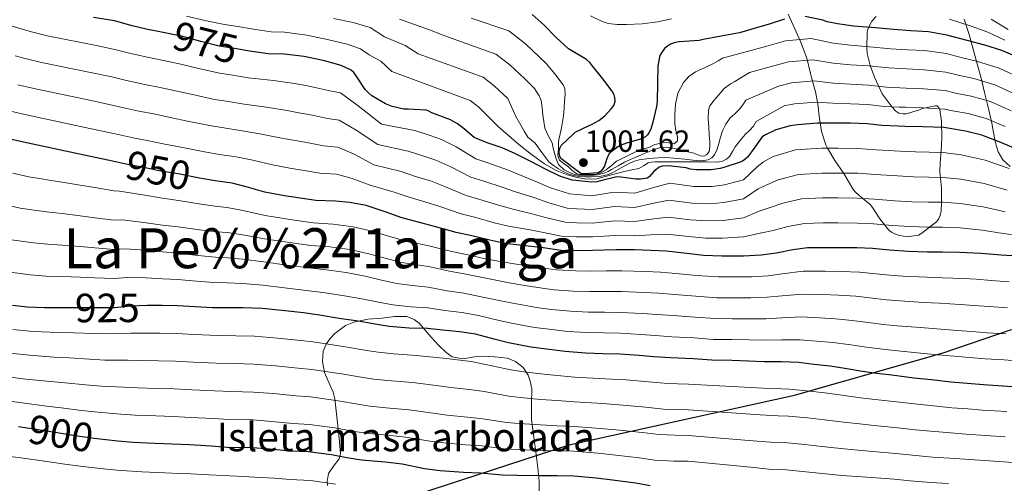
# Model space of a CAD drawing. Extents: x 559779 to 566644, y 728899 to 733587.
# Drawn here: x 561669 to 562014, y 731292 to 731454 of the extents above; entities that cross this region are included whole.
import ezdxf
from ezdxf.enums import TextEntityAlignment as Align

# ---------------------------------------------------------------- set-up
doc = ezdxf.new("R2010")
doc.units = 0
doc.header["$MEASUREMENT"] = 0
doc.linetypes.add('DGN Style 3', pattern=[109.305882, 78.07563, -31.230252])
for name, color, linetype in [('Nivel 1', 7, 'Continuous'), ('Nivel 35', 7, 'Continuous'), ('Nivel 4', 7, 'Continuous'), ('Nivel 41', 7, 'Continuous'), ('Nivel 45', 7, 'Continuous'), ('Nivel 48', 7, 'Continuous'), ('Nivel 5', 7, 'Continuous'), ('Nivel 57', 7, 'Continuous'), ('Nivel 59', 7, 'Continuous'), ('Nivel 7', 7, 'Continuous')]:
    doc.layers.add(name, color=color, linetype=linetype)
doc.styles.add('Style-arial', font='arial.shx', dxfattribs={"bigfont": 'arialbig.shx'})
doc.styles.add('Style-arialbd', font='arialbd.shx', dxfattribs={"bigfont": 'arialbdbig.shx'})
doc.styles.add('Style-arialn', font='arialn.shx', dxfattribs={"bigfont": 'arialnbig.shx'})
doc.styles.add('Style-times', font='times.shx', dxfattribs={"bigfont": 'timesbig.shx'})

# ---------------------------------------------------------------- blocks, each defined once
blk = doc.blocks.new('5PATER')
at = {"layer": 'Nivel 7', "linetype": 'Continuous', "lineweight": 0}
h = blk.add_hatch(color=53, dxfattribs=at)
edge = h.paths.add_edge_path()
edge.add_ellipse((0, 0), major_axis=(-1.1, -1.11), ratio=0.999422, start_angle=0, end_angle=360)

msp = doc.modelspace()

# ---------------------------------------------------------------- linework, layer by layer
at = {"layer": 'Nivel 1', "color": 7, "linetype": 'Continuous', "lineweight": 30}
msp.add_polyline3d([(561596.99, 731227.865, 863.861), (561597.256, 731229.941, 864.733), (561636.947, 731243.281, 867.403), (561707.567, 731260.164, 877.348), (561780.841, 731278.971, 888.911), (561861.05, 731305.071, 906.248), (561940.048, 731322.52, 918.981), (561992.141, 731337.368, 930.48), (562015.707, 731345.411, 935.857), (562043.743, 731349.798, 940.155), (562094.063, 731363.872, 955.598), (562209.022, 731396.821, 1030.46), (562312.051, 731428.543, 1085.069), (562378.599, 731446.669, 1089.697)], dxfattribs=at)
at = {"layer": 'Nivel 35', "color": 92, "linetype": 'DGN Style 3', "lineweight": 0}
for points in [[(561937.869, 731456.052, 1000.907), (561940.141, 731450.884, 997.517), (561942.189, 731446.468, 994.502), (561944.381, 731440.548, 989.842), (561945.693, 731435.252, 991.805), (561946.029, 731433.86, 991.101), (561947.405, 731428.756, 987.965), (561948.253, 731424.612, 985.117), (561948.637, 731420.324, 982.461), (561949.517, 731414.852, 978.477), (561950.973, 731410.26, 976.221), (561951.549, 731409.028, 975.517), (561954.173, 731404.692, 973.293), (561957.261, 731400.212, 971.197), (561960.413, 731394.772, 969.773), (561961.245, 731393.764, 969.565), (561962.733, 731392.42, 969.293), (561966.493, 731389.364, 967.341), (561967.309, 731388.292, 966.541), (561969.965, 731384.276, 963.901), (561973.101, 731380.34, 961.741), (561974.061, 731379.636, 961.837), (561975.677, 731378.804, 962.205), (561976.877, 731378.404, 962.413), (561978.173, 731378.18, 962.701), (561980.189, 731378.164, 963.085), (561983.437, 731378.628, 963.565), (561984.653, 731379.284, 963.613), (561989.869, 731383.396, 963.677), (561990.589, 731384.404, 963.757), (561991.085, 731385.492, 963.901), (561991.421, 731387.14, 964.237), (561991.533, 731389.876, 965.693), (561991.469, 731395.012, 968.365), (561990.957, 731400.916, 970.781), (561991.069, 731403.748, 972.717), (561991.405, 731408.196, 975.453), (561991.597, 731412.66, 977.773), (561991.549, 731418.484, 981.645), (561990.893, 731422.532, 984.317), (561990.557, 731423.3, 984.733), (561989.885, 731423.844, 985.181), (561989.293, 731423.86, 985.469), (561984.765, 731422.996, 985.981), (561983.789, 731422.532, 985.981), (561979.117, 731421.076, 985.725), (561978.125, 731421.076, 985.725), (561976.557, 731421.348, 985.757), (561975.533, 731422.036, 985.869), (561974.205, 731423.46, 986.477), (561971.085, 731427.588, 989.485), (561970.765, 731428.148, 989.821), (561968.077, 731433.892, 992.573), (561966.573, 731438.068, 995.549), (561965.517, 731442.212, 998.493), (561965.405, 731444.18, 999.181), (561965.437, 731449.524, 999.805), (561965.645, 731450.356, 1000.349), (561966.637, 731452.772, 1002.029), (561967.101, 731453.524, 1002.509), (561968.589, 731455.156, 1003.677)], [(561999.437, 731454.317, 1006.664), (562001.165, 731448.884, 1001.991), (562002.646, 731443.748, 998.05), (562004.061, 731438.596, 994.312), (562005.377, 731433.579, 990.697), (562006.637, 731428.58, 987.057), (562007.668, 731424.37, 984.004), (562008.589, 731420.42, 981.187), (562009.121, 731417.764, 979.302), (562009.581, 731415.092, 977.379), (562010.294, 731411.498, 974.797), (562010.765, 731409.608, 973.699), (562011.325, 731407.764, 972.907), (562013.006, 731404.997, 972.064), (562015.581, 731402.628, 971.723)], [(561850.643, 731287.161, 900.183), (561850.637, 731292.42, 903.709), (561850.104, 731297.014, 906.32), (561849.501, 731301.7, 908.749), (561848.737, 731307.773, 911.428), (561847.965, 731313.988, 913.517), (561847.962, 731319.307, 914.854), (561848.013, 731324.692, 916.173), (561847.492, 731327.468, 916.914), (561846.744, 731329.477, 917.486), (561844.974, 731332.186, 918.339), (561842.333, 731334.292, 919.149), (561839.448, 731335.43, 919.76), (561835.066, 731335.985, 920.388), (561830.637, 731336.132, 920.861), (561827.954, 731335.946, 921.057), (561823.87, 731335.258, 921.211), (561820.109, 731335.94, 921.485), (561818.048, 731337.434, 921.886), (561815.379, 731340.077, 922.716), (561812.797, 731342.836, 923.421), (561810.01, 731346.086, 923.863), (561808.556, 731347.682, 923.972), (561806.845, 731349.076, 923.981), (561804.218, 731350.098, 923.884), (561799.918, 731350.071, 923.607), (561795.597, 731349.54, 923.181), (561790.639, 731349.171, 922.483), (561785.709, 731348.148, 921.757), (561782.795, 731346.883, 921.604), (561778.984, 731344.089, 921.665), (561777.382, 731342.335, 921.451), (561776.013, 731340.372, 920.845), (561774.991, 731337.93, 919.823), (561774.717, 731334.152, 918.211), (561775.405, 731330.5, 916.573), (561777.412, 731325.878, 914.372), (561778.449, 731323.57, 913.272), (561779.069, 731321.204, 912.173), (561779.538, 731317.019, 910.463), (561779.965, 731312.836, 908.733), (561780.526, 731307.29, 905.349), (561780.973, 731301.956, 901.837), (561780.514, 731300.17, 900.83), (561778.554, 731297.599, 899.341), (561776.861, 731295.012, 897.869), (561776.294, 731292.259, 896.601), (561776.454, 731290.851, 895.98)]]:
    msp.add_polyline3d(points, dxfattribs=at)
at = {"layer": 'Nivel 4', "color": 30, "linetype": 'Continuous', "lineweight": 30, "flags": 128}
for points, elevation in [([(561948.064, 731417.8), (561941.072, 731417.288), (561938.512, 731416.92), (561933.52, 731415.448), (561929.856, 731413.768), (561928.672, 731413.016), (561924.928, 731407.832), (561923.536, 731405.96), (561922.624, 731405.032), (561921.872, 731404.52), (561920.96, 731404.104), (561915.248, 731402.344), (561914.048, 731401.992), (561910.848, 731401.496), (561905.696, 731401.448), (561903.456, 731401.688), (561902.048, 731402.168), (561895.872, 731402.904), (561893.728, 731402.792), (561892.624, 731402.424), (561890.816, 731400.92), (561889.232, 731399.176), (561888.512, 731398.568), (561886.144, 731398.184), (561884.416, 731398.2), (561879.216, 731398.952), (561877.84, 731398.968), (561872.512, 731397.768), (561870.752, 731397.224), (561868.816, 731397.096), (561863.392, 731397.752), (561862.176, 731397.88), (561857.824, 731399.192), (561852.784, 731401.656), (561847.648, 731404.36), (561842.256, 731407.096), (561837.6, 731409.128), (561832.336, 731410.872), (561827.776, 731412.76), (561823.808, 731416.2), (561821.952, 731417.592), (561819.52, 731418.936), (561813.888, 731421.112), (561813.04, 731421.448), (561811.728, 731422.184), (561810.96, 731422.36), (561804.704, 731422.696), (561803.184, 731422.776), (561799.088, 731423.64), (561796.768, 731424.552), (561792.032, 731427.416), (561790.944, 731428.28), (561789.664, 731429.672), (561786.688, 731434.104), (561785.728, 731435.592), (561784.736, 731436.44), (561781.2, 731438.008), (561775.36, 731439.656), (561768.256, 731441.176), (561761.232, 731442.056), (561755.68, 731442.168), (561749.152, 731443.096), (561743.84, 731444.024), (561738.496, 731444.856), (561732.128, 731446.472), (561725.76, 731448.232), (561718.272, 731449.672), (561712.944, 731450.776), (561708.016, 731451.976), (561701.904, 731453.624), (561694.496, 731454.904)], 975), ([(561936.48, 731454.28), (561931.104, 731452.504), (561925.92, 731451.048), (561920.816, 731449.496), (561914.304, 731448.36), (561908.016, 731447.08), (561906.672, 731446.792), (561899.664, 731446.28), (561898.288, 731446.088), (561896.544, 731445.48), (561895.52, 731444.808), (561894.544, 731443.96), (561893.392, 731442.472), (561892.88, 731441.48), (561892.128, 731437.864), (561892, 731431.816), (561891.888, 731425.464), (561891.728, 731423.688), (561890.464, 731418.168), (561889.696, 731415.768), (561889.056, 731414.456), (561888.496, 731413.72), (561887.808, 731413.08), (561886.448, 731412.328), (561881.152, 731410.84), (561879.328, 731410.152), (561878.16, 731409.512), (561875.712, 731407.704), (561875.04, 731407.016), (561874.128, 731405.032), (561873.52, 731402.696), (561872.816, 731401.656), (561872.176, 731401.016), (561871.344, 731400.424), (561866.624, 731400.04), (561865.312, 731400.12), (561858.144, 731405.384), (561857.824, 731406.216), (561857.584, 731407.368), (561857.584, 731408.12), (561857.92, 731409.272), (561858.336, 731410.008), (561862.448, 731413.992), (561863.264, 731414.664), (561867.856, 731416.904), (561868.976, 731417.336), (561871.488, 731418.76), (561873.552, 731420.44), (561875.968, 731422.968), (561876.736, 731424.024), (561877.04, 731424.728), (561877.184, 731425.512), (561877.136, 731426.824), (561876.88, 731427.736), (561876.144, 731429.032), (561872.88, 731433.384), (561869.008, 731438.184), (561868.288, 731439.064), (561867.152, 731440.136), (561862.576, 731442.808), (561860.928, 731443.864), (561856.512, 731447.848), (561852.368, 731452.104), (561848.096, 731455.848)], 1000), ([(561949.968, 731453.928), (561943.808, 731455.144)], 1000), ([(562018.752, 731440.744), (562012.608, 731443.32), (562006.656, 731445.192), (562000.528, 731446.744), (561993.344, 731448.696), (561986.912, 731449.848), (561980.8, 731450.2), (561974.816, 731450.6), (561968.352, 731451.224), (561960.72, 731451.832), (561955.088, 731452.584), (561951.504, 731453.368), (561949.968, 731453.928)], 1000), ([(562018.176, 731408.616), (562011.696, 731411.224), (562005.616, 731413.592), (561999.968, 731415.064), (561994.384, 731415.928), (561992.304, 731416.264), (561984.96, 731416.52), (561978.624, 731416.664), (561976.4, 731416.744), (561970.624, 731416.984), (561965.456, 731417.592), (561959.6, 731417.784), (561953.488, 731417.784), (561948.064, 731417.8)], 975), ([(561833.328, 731376.776), (561827.024, 731378.344), (561821.52, 731379.56), (561813.936, 731381.592), (561808.656, 731383.032), (561802.096, 731384.776), (561797.376, 731386.472), (561790.032, 731388.952), (561784.336, 731390.024), (561779.216, 731390.456), (561772.4, 731390.776), (561766.864, 731391.56), (561761.392, 731392.376), (561754.56, 731393.688), (561747.968, 731395.48), (561743.04, 731396.744), (561737.104, 731397.656), (561731.568, 731398.584), (561724.768, 731399.896), (561717.552, 731401.176), (561712.096, 731402.28), (561706.4, 731403.336), (561700.064, 731404.696), (561695.04, 731405.768), (561687.92, 731407.256), (561669.984, 731411.16), (561662.752, 731412.776)], 950), ([(562018.352, 731371.192), (562012.432, 731371.56), (562005.392, 731372.2), (561997.824, 731372.536), (561991.856, 731372.632), (561986.464, 731372.664), (561979.92, 731372.808), (561973.296, 731373.272), (561967.408, 731373.912), (561961.888, 731374.104), (561955.232, 731374.184), (561950.176, 731374.184), (561944.528, 731374.088), (561939.392, 731373.464), (561933.712, 731372.28), (561928.368, 731371.528), (561922.176, 731371.256), (561914.592, 731371.24), (561908.192, 731371.48), (561902.304, 731372.2), (561895.12, 731372.952), (561889.552, 731373.24), (561884, 731373.432), (561877.408, 731373.448), (561869.296, 731373.192), (561863.616, 731373.128), (561858.304, 731373.208), (561852.016, 731374.12), (561846.768, 731374.76), (561838.624, 731375.704), (561833.328, 731376.776)], 950), ([(561760.512, 731352.152), (561753.568, 731352.92), (561746.848, 731353.144), (561741.36, 731353.144), (561736.208, 731353.144), (561730.08, 731353.448), (561723.872, 731353.816), (561718.576, 731353.88), (561713.408, 731353.896), (561707.504, 731353.64), (561701.808, 731353.096), (561694.976, 731353.064), (561689.792, 731353.064), (561683.568, 731353.064), (561677.312, 731353.064), (561671.28, 731353.384), (561666.128, 731353.88)], 925), ([(562019.728, 731325.176), (562012.944, 731325.704), (562006.176, 731326.12), (562000.496, 731326.552), (561994.832, 731327.048), (561988.048, 731327.864), (561981.84, 731328.504), (561974.128, 731329.496), (561968.768, 731330.088), (561963.808, 731330.76), (561957.664, 731331.832), (561952.496, 731332.616), (561946.784, 731333.288), (561941.6, 731333.912), (561935.536, 731334.184), (561929.44, 731334.216), (561923.888, 731334.472), (561918.112, 731334.68), (561911.04, 731334.776), (561904.592, 731335.288), (561896.64, 731335.592), (561890.8, 731335.96), (561885.632, 731336.36), (561878.816, 731336.872), (561872.896, 731337.032), (561866.832, 731337.272), (561859.712, 731337.784), (561853.216, 731338.648), (561847.664, 731339.336), (561839.888, 731340.856), (561834.816, 731342.104), (561828.288, 731343.832), (561822.72, 731344.68), (561816.8, 731345.32), (561811.52, 731345.928), (561805.024, 731346.024), (561798.112, 731346.6), (561792.464, 731347.544), (561787.216, 731348.392), (561780.496, 731349.432), (561773.6, 731350.504), (561768.096, 731351.336), (561760.512, 731352.152)], 925), ([(561889.52, 731290.776), (561884.464, 731291.656), (561876.304, 731292.68), (561870.512, 731293.464), (561862.688, 731294.184), (561856.928, 731294.248), (561850.864, 731294.248), (561842.864, 731294.312), (561837.584, 731294.536), (561830.016, 731295.176), (561824.112, 731295.448), (561815.872, 731296.024), (561810.384, 731296.744), (561802.624, 731298.312), (561796.656, 731299.08), (561788.384, 731299.736), (561783.248, 731300.52), (561777.84, 731301.624), (561769.68, 731302.648), (561763.552, 731302.92), (561756.16, 731303.592), (561750.16, 731304.024), (561741.312, 731304.184), (561735.744, 731304.616), (561728.176, 731305.064), (561722.032, 731305.32), (561715.92, 731305.56), (561708.368, 731305.912), (561702.848, 731306.344), (561694.736, 731307.352), (561688.928, 731308.152), (561681.776, 731309.272), (561676.624, 731310.104), (561668.176, 731311.464)], 900)]:
    msp.add_lwpolyline(points, dxfattribs=dict(at, elevation=elevation))
at = {"layer": 'Nivel 5', "color": 30, "linetype": 'Continuous', "lineweight": 0, "flags": 128}
for points, elevation in [([(561926.105, 731417.616), (561925.641, 731416.8), (561924.251, 731415.292), (561922.713, 731413.888), (561920.983, 731411.741), (561919.289, 731409.568), (561918.292, 731407.881), (561917.284, 731406.179), (561916.265, 731405.2), (561914.537, 731404.388), (561912.747, 731404.149), (561909.113, 731404.288), (561905.737, 731404.288), (561902.361, 731404.288), (561899.481, 731404.288), (561896.601, 731404.288), (561893.873, 731404.288), (561891.145, 731404.288), (561889.977, 731404.179), (561888.825, 731403.904), (561887.19, 731402.877), (561885.561, 731401.888), (561883.032, 731401.417), (561880.505, 731400.928), (561878.193, 731400.313), (561875.881, 731399.696), (561873.354, 731399.006), (561870.825, 731398.32), (561868.687, 731398.144), (561866.521, 731398.368), (561863.424, 731398.846), (561860.377, 731399.68), (561856.313, 731401.398), (561852.521, 731403.6), (561847.872, 731406.826), (561843.465, 731410.32), (561839.889, 731413.456), (561836.313, 731416.592), (561829.323, 731423.553), (561826.456, 731425.743), (561798.951, 731435.908), (561795.183, 731439.585), (561791.051, 731441.819), (561788.039, 731443.89), (561783.328, 731445.547), (561776.946, 731447.067), (561769.187, 731448.609), (561761.387, 731449.746), (561756.774, 731449.863), (561750.493, 731450.774), (561745.026, 731451.644), (561740.396, 731452.343), (561734.125, 731453.697), (561727.125, 731455.331)], 980), ([(561921.889, 731424.264), (561920.793, 731422.672), (561919.191, 731421.127), (561917.497, 731419.632), (561915.924, 731417.496), (561914.761, 731415.136), (561914.118, 731412.902), (561913.529, 731410.656), (561912.974, 731408.653), (561912.041, 731406.704), (561911.043, 731405.67), (561909.837, 731404.974), (561907.177, 731404.576), (561904.378, 731404.879), (561901.577, 731405.184), (561898.986, 731405.44), (561896.393, 731405.68), (561894.347, 731405.741), (561892.297, 731405.68), (561888.962, 731405.444), (561885.641, 731404.944), (561883.976, 731404.516), (561882.393, 731403.856), (561880.329, 731402.719), (561878.281, 731401.568), (561876.621, 731400.671), (561874.889, 731399.84), (561871.903, 731399.136), (561868.857, 731399.008), (561866.705, 731399.013), (561864.553, 731399.184), (561862.611, 731399.532), (561860.713, 731400.112), (561858.992, 731400.891), (561857.353, 731401.824), (561855.628, 731402.962), (561854.041, 731404.272), (561851.562, 731407.495), (561849.209, 731410.784), (561847.869, 731411.812), (561846.649, 731412.944), (561845.388, 731415.036), (561844.169, 731417.152), (561842.473, 731420.144), (561839.648, 731426.454), (561834.838, 731430.907), (561830.961, 731433.894), (561808.237, 731442.144), (561803.678, 731445.066), (561796.374, 731448.046), (561791.343, 731451.339), (561785.455, 731453.087), (561778.532, 731454.478)], 985), ([(561924.282, 731435.595), (561919.129, 731432.368), (561917.577, 731431.616), (561915.427, 731429.939), (561913.577, 731427.792), (561911.841, 731425.889), (561910.41, 731423.858), (561909.929, 731422.32), (561909.828, 731419.36), (561909.993, 731416.4), (561910.169, 731413.784), (561910.345, 731411.168), (561910.424, 731409.481), (561910.097, 731407.84), (561909.353, 731406.848), (561908.235, 731406.311), (561907.064, 731406.427), (561904.729, 731407.264), (561902.221, 731407.922), (561899.705, 731408.56), (561898.531, 731408.819), (561897.353, 731409.056), (561895.211, 731409.386), (561893.081, 731409.248), (561889.947, 731408.217), (561886.889, 731406.944), (561883.678, 731405.587), (561880.521, 731404.128), (561878.215, 731402.85), (561875.929, 731401.536), (561874.783, 731400.927), (561873.593, 731400.368), (561871.151, 731399.69), (561868.649, 731399.44), (561866.458, 731399.42), (561864.265, 731399.616), (561863.02, 731399.873), (561861.801, 731400.288), (561859.335, 731401.474), (561857.401, 731403.36), (561856.525, 731405.293), (561855.961, 731407.296), (561855.557, 731409.111), (561855.129, 731410.912), (561853.785, 731413.484), (561852.569, 731416.096), (561852.215, 731418.381), (561851.897, 731420.672), (561851.635, 731423.266), (561851.249, 731425.82), (561850.585, 731427.36), (561848.921, 731429.992), (561845.584, 731433.302), (561840.353, 731438.26), (561835.465, 731442.045), (561817.524, 731448.379), (561812.174, 731450.546), (561801.696, 731454.272)], 990), ([(561899.001, 731411.584), (561897.914, 731410.633), (561895.225, 731410.988), (561894.011, 731410.967), (561891.111, 731410.292), (561889.051, 731409.291), (561885.771, 731408.508), (561879.017, 731405.12), (561877.654, 731404.473), (561876.471, 731403.463), (561874.057, 731401.424), (561872.196, 731400.377), (561870.217, 731399.824), (561869.065, 731399.818), (561867.913, 731399.824), (561866.297, 731399.833), (561864.681, 731399.856), (561863.827, 731400.06), (561863.049, 731400.528), (561861.935, 731401.522), (561860.873, 731402.528), (561859.296, 731403.61), (561857.737, 731404.816), (561857.241, 731405.984), (561857.181, 731406.865), (561857.209, 731407.744), (561857.315, 731408.6), (561857.417, 731409.456), (561857.423, 731410.785), (561857.465, 731412.112), (561857.936, 731414.139), (561858.441, 731416.16), (561858.785, 731418.29), (561859.081, 731420.432), (561859.33, 731423.048), (561859.497, 731425.664), (561859.718, 731427.83), (561859.634, 731429.975), (561859.049, 731431.296), (561856.065, 731435.122), (561853.081, 731438.688), (561845.868, 731445.614), (561839.97, 731450.196), (561826.81, 731454.615)], 995), ([(561896.981, 731454.386), (561892.201, 731453.28), (561886.71, 731452.623), (561881.209, 731452.4), (561877.953, 731452.352), (561874.719, 731452.701), (561872.633, 731453.408), (561868.579, 731455.462)], 1005), ([(562013.752, 731446.958), (562007.8, 731449.71), (562001.894, 731451.771), (561994.348, 731454.302)], 1005), ([(562014.896, 731450.596), (562008.944, 731454.228)], 1010), ([(561849.395, 731397.427), (561843.505, 731399.815), (561839.47, 731401.469), (561832.671, 731403.903), (561828.426, 731405.333), (561821.546, 731409.494), (561816.39, 731412.125), (561812.418, 731413.502), (561807.092, 731415.244), (561795.395, 731417.448), (561787.19, 731423.841), (561780.998, 731428.411), (561777.816, 731429.02), (561772.634, 731430.256), (561768.81, 731431.004), (561764.908, 731431.754), (561757.53, 731432.762), (561748.72, 731433.714), (561743.298, 731434.61), (561738.663, 731435.36), (561731.346, 731436.982), (561725.114, 731438.546), (561719.053, 731439.806), (561714.422, 731440.71), (561708.05, 731442.124), (561702.907, 731443.412), (561696.107, 731444.869), (561678.317, 731448.45), (561673.237, 731449.69), (561670.358, 731450.513), (561665.615, 731451.983)], 970), ([(562020.234, 731433.145), (562011.754, 731437.146), (562003.758, 731439.562), (561998.406, 731440.824), (561993.208, 731442.19), (561985.567, 731443.238), (561979.591, 731443.545), (561977.518, 731443.67), (561973.79, 731443.895), (561966.342, 731444.611), (561959.6, 731445.142), (561953.571, 731445.886), (561945.894, 731447.431), (561936.844, 731446.698), (561930.306, 731444.747), (561914.825, 731440.624), (561913.257, 731439.704), (561911.689, 731438.784), (561908.529, 731437.256), (561905.321, 731435.776), (561903.027, 731434.209), (561901.113, 731432.08), (561899.205, 731428.383), (561898.297, 731424.448), (561898.067, 731421), (561898.089, 731417.552), (561898.5, 731415.303), (561899.034, 731413.069), (561899.001, 731411.584)], 995), ([(561831.259, 731397.513), (561826.699, 731398.89), (561819.643, 731402.519), (561814.457, 731404.852), (561809.837, 731406.32), (561804.663, 731408.051), (561794.054, 731410.324), (561786.476, 731415.387), (561780.552, 731418.922), (561776.462, 731419.459), (561771.192, 731420.582), (561766.955, 731421.347), (561762.321, 731422.238), (561755.14, 731423.441), (561747.3, 731424.471), (561741.75, 731425.371), (561736.889, 731426.166), (561729.702, 731427.71), (561723.223, 731429.203), (561717.314, 731430.424), (561712.417, 731431.367), (561706.054, 731432.767), (561700.94, 731434.001), (561694.06, 731435.466), (561676.234, 731439.127), (561670.616, 731440.462), (561667.104, 731441.463)], 965), ([(562018.099, 731427.665), (562010.22, 731431.257), (562002.811, 731433.437), (561997.4, 731434.6), (561992.982, 731435.709), (561985.415, 731436.558), (561979.349, 731436.825), (561977.239, 731436.938), (561972.998, 731437.167), (561966.12, 731437.856), (561959.6, 731438.303), (561953.55, 731438.86), (561946.437, 731440.023), (561937.901, 731439.346), (561932.358, 731437.79), (561924.282, 731435.595)], 990), ([(561824.973, 731392.446), (561817.741, 731395.543), (561812.523, 731397.578), (561807.257, 731399.139), (561802.234, 731400.858), (561792.714, 731403.2), (561785.763, 731406.932), (561780.107, 731409.434), (561775.108, 731409.898), (561769.749, 731410.908), (561765.101, 731411.69), (561759.734, 731412.721), (561752.749, 731414.121), (561745.88, 731415.229), (561740.201, 731416.133), (561735.116, 731416.972), (561728.057, 731418.439), (561721.333, 731419.861), (561715.574, 731421.043), (561710.411, 731422.023), (561704.057, 731423.41), (561698.974, 731424.59), (561692.014, 731426.062), (561674.15, 731429.805), (561667.994, 731431.233)], 960), ([(562015.965, 731422.184), (562008.685, 731425.369), (562001.863, 731427.313), (561996.395, 731428.376), (561992.756, 731429.227), (561985.264, 731429.879), (561979.108, 731430.104), (561976.959, 731430.207), (561972.207, 731430.44), (561965.899, 731431.102), (561959.6, 731431.463), (561953.53, 731431.835), (561946.979, 731432.616), (561938.958, 731431.993), (561934.409, 731430.834), (561922.985, 731425.856), (561921.889, 731424.264)], 985), ([(562013.83, 731416.704), (562007.151, 731419.48), (562000.916, 731421.188), (561995.389, 731422.152), (561992.53, 731422.746), (561985.112, 731423.199), (561978.866, 731423.384), (561976.68, 731423.475), (561971.415, 731423.712), (561965.677, 731424.347), (561959.6, 731424.624), (561953.509, 731424.809), (561947.522, 731425.208), (561940.015, 731424.641), (561936.461, 731423.877), (561926.569, 731418.432), (561926.105, 731417.616)], 980), ([(561810.59, 731390.305), (561804.676, 731391.957), (561799.805, 731393.665), (561791.373, 731396.076), (561785.049, 731398.478), (561779.661, 731399.945), (561773.754, 731400.337), (561768.307, 731401.234), (561763.246, 731402.033), (561757.147, 731403.205), (561750.359, 731404.8), (561744.46, 731405.986), (561738.653, 731406.894), (561733.342, 731407.778), (561726.413, 731409.167), (561719.442, 731410.518), (561713.835, 731411.661), (561708.406, 731412.68), (561702.061, 731414.053), (561697.007, 731415.179), (561689.967, 731416.659), (561672.067, 731420.482), (561665.373, 731422.005)], 955), ([(562015.194, 731401.942), (562006.84, 731404.819), (561998.374, 731406.738), (561992.063, 731407.543), (561987.234, 731407.68), (561982.372, 731407.814), (561977.071, 731408.003), (561968.612, 731408.53), (561962.307, 731408.974), (561955.232, 731409.064), (561949.583, 731409.074), (561940.354, 731408.446), (561932.592, 731406.087), (561929.217, 731404.227), (561927.007, 731402.498), (561922.119, 731397.994), (561915.53, 731396.25), (561911.144, 731395.621), (561904.756, 731395.626), (561896.355, 731396.838), (561890.308, 731395.103), (561884.048, 731393.287), (561876.77, 731393.642), (561869.081, 731392.326), (561863.912, 731392.77), (561861.177, 731393.014), (561854.586, 731395.193), (561849.395, 731397.427)], 970), ([(561819.973, 731372.874), (561811.948, 731374.87), (561807.501, 731375.745), (561803.135, 731376.653), (561797.436, 731378.312), (561792.1, 731379.951), (561785.488, 731381.544), (561778.427, 731382.438), (561771.491, 731382.894), (561764.025, 731383.912), (561754.654, 731385.478), (561746.848, 731387.242), (561741.36, 731388.23), (561737.966, 731388.594), (561732.211, 731389.399), (561724.318, 731390.728), (561718.693, 731391.55), (561711.725, 731392.721), (561703.646, 731394.035), (561701.616, 731394.118), (561694.976, 731395.238), (561689.792, 731396.105), (561683.568, 731397.175), (561679.682, 731397.749), (561675.618, 731398.435), (561671.858, 731399.045), (561666.269, 731400.33)], 945), ([(562014.504, 731394.347), (562006.478, 731396.664), (561998.237, 731398.188), (561992.011, 731398.815), (561987.042, 731398.926), (561981.759, 731399.062), (561976.127, 731399.32), (561968.311, 731399.876), (561962.202, 731400.257), (561955.232, 731400.344), (561949.731, 731400.351), (561941.397, 731399.856), (561934.292, 731397.931), (561930.341, 731396.24), (561927.347, 731394.755), (561922.133, 731391.31), (561915.295, 731389.998), (561910.406, 731389.586), (561904.143, 731389.77), (561896.046, 731390.867), (561890.119, 731389.637), (561884.036, 731388.323), (561876.93, 731388.594), (561869.135, 731387.543), (561863.838, 731387.859), (561860.459, 731388.062), (561853.943, 731389.925), (561848.738, 731391.76), (561842.285, 731393.787), (561837.934, 731395.296), (561831.259, 731397.513)], 965), ([(562013.813, 731386.751), (562006.116, 731388.51), (561998.099, 731389.637), (561991.96, 731390.088), (561986.849, 731390.172), (561981.146, 731390.311), (561975.184, 731390.638), (561968.01, 731391.221), (561962.098, 731391.539), (561955.232, 731391.624), (561949.88, 731391.629), (561942.441, 731391.267), (561935.992, 731389.776), (561931.464, 731388.254), (561927.688, 731387.013), (561922.148, 731384.625), (561915.061, 731383.745), (561909.668, 731383.55), (561903.53, 731383.913), (561895.738, 731384.895), (561889.93, 731384.172), (561884.024, 731383.36), (561877.089, 731383.545), (561869.188, 731382.759), (561863.764, 731382.949), (561859.74, 731383.111), (561853.301, 731384.656), (561848.082, 731386.094), (561841.064, 731387.76), (561836.399, 731389.122), (561829.848, 731391.124), (561824.973, 731392.446)], 960), ([(561806.882, 731368.315), (561801.879, 731369.14), (561796.193, 731370.62), (561790.879, 731372.061), (561784.24, 731373.516), (561777.22, 731374.454), (561770.642, 731375.005), (561763.147, 731375.972), (561754.382, 731377.339), (561746.848, 731378.718), (561741.36, 731379.459), (561737.527, 731379.731), (561731.678, 731380.411), (561724.207, 731381.5), (561718.664, 731382.133), (561712.146, 731383.015), (561704.611, 731383.936), (561701.664, 731383.862), (561694.976, 731384.694), (561689.792, 731385.345), (561683.568, 731386.147), (561679.09, 731386.578), (561674.533, 731387.172), (561668.826, 731387.998), (561663.206, 731389.353)], 940), ([(562018.806, 731378.496), (562013.123, 731379.156), (562005.754, 731380.355), (561997.962, 731381.087), (561991.908, 731381.36), (561986.657, 731381.418), (561980.533, 731381.559), (561974.24, 731381.955), (561967.709, 731382.567), (561961.993, 731382.822), (561955.232, 731382.904), (561950.028, 731382.906), (561943.484, 731382.677), (561937.692, 731381.62), (561932.588, 731380.267), (561928.028, 731379.27), (561922.162, 731377.941), (561914.826, 731377.493), (561908.93, 731377.515), (561902.917, 731378.057), (561895.429, 731378.924), (561889.741, 731378.706), (561884.012, 731378.396), (561877.249, 731378.497), (561869.242, 731377.976), (561863.69, 731378.038), (561859.022, 731378.159), (561852.658, 731379.388), (561847.425, 731380.427), (561839.844, 731381.732), (561834.863, 731382.949), (561828.436, 731384.734), (561823.246, 731386.003), (561815.838, 731388.568), (561810.59, 731390.305)], 955), ([(561794.95, 731362.928), (561789.658, 731364.172), (561782.992, 731365.488), (561776.014, 731366.471), (561769.794, 731367.115), (561762.268, 731368.032), (561754.111, 731369.199), (561746.848, 731370.193), (561741.36, 731370.687), (561737.087, 731370.869), (561731.146, 731371.424), (561724.095, 731372.272), (561718.634, 731372.715), (561712.566, 731373.308), (561705.575, 731373.838), (561701.712, 731373.607), (561694.976, 731374.151), (561689.792, 731374.584), (561683.568, 731375.12), (561678.497, 731375.406), (561673.449, 731375.91), (561665.793, 731376.95)], 935), ([(562015.189, 731362.224), (562008.956, 731362.674), (562003.697, 731363.102), (561999.198, 731363.351), (561991.739, 731363.668), (561986.384, 731363.827), (561977.961, 731364.202), (561973.438, 731364.562), (561969.773, 731364.946), (561962.785, 731365.589), (561956.406, 731365.85), (561950.722, 731366.005), (561943.037, 731365.942), (561935.698, 731364.998), (561930.831, 731364.382), (561924.951, 731364.006), (561918.509, 731363.934), (561913.358, 731363.967), (561905.707, 731364.458), (561898.503, 731365.158), (561893.095, 731365.614), (561887.85, 731365.896), (561879.606, 731366.128), (561874.046, 731366.087), (561868.898, 731366.011), (561863.474, 731366.066), (561856.654, 731366.388), (561853.05, 731366.887), (561846.528, 731367.841), (561841.81, 731368.526), (561832.302, 731370.191), (561825.644, 731371.726), (561819.973, 731372.874)], 945), ([(562014.628, 731353.094), (562008.261, 731353.536), (562002.897, 731353.965), (561998.107, 731354.275), (561990.816, 731354.717), (561985.248, 731354.996), (561977.003, 731355.525), (561972.271, 731355.943), (561968.282, 731356.4), (561961.505, 731357.15), (561955.428, 731357.541), (561949.738, 731357.826), (561942.678, 731357.935), (561935.657, 731357.295), (561930.483, 731356.841), (561924.685, 731356.623), (561918.41, 731356.621), (561912.778, 731356.669), (561905.428, 731357.165), (561898.037, 731357.766), (561892.521, 731358.2), (561887.296, 731358.512), (561879.409, 731358.814), (561873.758, 731358.823), (561868.382, 731358.826), (561862.533, 731358.996), (561855.794, 731359.453), (561851.703, 731359.999), (561844.868, 731361.095), (561840.062, 731361.921), (561831.299, 731363.601), (561824.913, 731364.964), (561819.18, 731365.985), (561811.841, 731367.634), (561806.882, 731368.315)], 940), ([(561774.807, 731358.487), (561768.945, 731359.226), (561761.39, 731360.092), (561753.839, 731361.06), (561746.848, 731361.669), (561741.36, 731361.916), (561736.648, 731362.006), (561730.613, 731362.436), (561723.984, 731363.044), (561718.605, 731363.298), (561712.987, 731363.602), (561706.54, 731363.739), (561701.76, 731363.351), (561694.976, 731363.607), (561689.792, 731363.824), (561683.568, 731364.092), (561677.905, 731364.235), (561672.364, 731364.647), (561662.761, 731365.903)], 930), ([(562014.066, 731343.964), (562007.566, 731344.397), (562002.096, 731344.827), (561997.015, 731345.2), (561989.894, 731345.766), (561984.112, 731346.166), (561976.044, 731346.849), (561971.103, 731347.325), (561966.79, 731347.853), (561960.224, 731348.71), (561954.451, 731349.233), (561948.753, 731349.646), (561942.318, 731349.927), (561935.617, 731349.591), (561930.136, 731349.299), (561924.42, 731349.239), (561918.31, 731349.307), (561912.199, 731349.372), (561905.15, 731349.873), (561897.572, 731350.375), (561891.948, 731350.787), (561886.741, 731351.128), (561879.211, 731351.5), (561873.471, 731351.56), (561867.865, 731351.642), (561861.593, 731351.925), (561854.935, 731352.518), (561850.357, 731353.112), (561843.208, 731354.348), (561838.313, 731355.315), (561830.295, 731357.012), (561824.182, 731358.203), (561818.386, 731359.097), (561811.734, 731360.399), (561806.262, 731360.884), (561800.624, 731361.626), (561794.95, 731362.928)], 935), ([(562020.438, 731334.299), (562013.505, 731334.834), (562006.871, 731335.259), (562001.296, 731335.69), (561995.924, 731336.124), (561988.971, 731336.815), (561982.976, 731337.335), (561975.086, 731338.172), (561969.936, 731338.706), (561965.299, 731339.307), (561958.944, 731340.271), (561953.473, 731340.924), (561947.769, 731341.467), (561941.959, 731341.92), (561935.576, 731341.888), (561929.788, 731341.758), (561924.154, 731341.856), (561918.211, 731341.994), (561911.619, 731342.074), (561904.871, 731342.58), (561897.106, 731342.983), (561891.374, 731343.373), (561886.187, 731343.744), (561879.014, 731344.186), (561873.183, 731344.296), (561867.349, 731344.457), (561860.652, 731344.855), (561854.075, 731345.583), (561849.01, 731346.224), (561841.548, 731347.602), (561836.565, 731348.71), (561829.292, 731350.422), (561823.451, 731351.441), (561817.593, 731352.208), (561811.627, 731353.163), (561805.643, 731353.454), (561799.368, 731354.113), (561793.707, 731355.236), (561788.437, 731356.282), (561781.744, 731357.46), (561774.807, 731358.487)], 930), ([(561682.157, 731344.472), (561673.343, 731344.858), (561666.217, 731345.493)], 920), ([(562014.423, 731316.742), (562005.813, 731317.311), (562000.727, 731317.674), (561995.116, 731318.13), (561989.87, 731318.643), (561983.107, 731319.343), (561976.805, 731320.075), (561968.345, 731320.994), (561963.186, 731321.608), (561959.052, 731322.183), (561951.544, 731323.254), (561945.461, 731323.955), (561938.232, 731324.615), (561935.438, 731324.732), (561929.083, 731324.939), (561902.922, 731326.358), (561899.017, 731326.474), (561895.757, 731326.608), (561888.918, 731327.147), (561881.062, 731327.827), (561873.716, 731328.283), (561863.074, 731328.865), (561856.928, 731329.373), (561851.15, 731329.966), (561844.411, 731330.779), (561840.697, 731331.344), (561831.771, 731333.27), (561826.825, 731334.251), (561820.984, 731334.989), (561818.178, 731335.317), (561807.53, 731336.438), (561799.658, 731336.943), (561794.158, 731337.563), (561790.918, 731338.09), (561782.589, 731339.464), (561771.389, 731341.149), (561767.074, 731341.665), (561758.962, 731342.515), (561750.869, 731343.208), (561744.351, 731343.352), (561738.042, 731343.438), (561729.789, 731343.766), (561723.555, 731344.114), (561717.722, 731344.217), (561711.369, 731344.254), (561707.555, 731344.223), (561699.776, 731343.944), (561694.555, 731344.086), (561687.434, 731344.306), (561682.157, 731344.472)], 920), ([(562013.813, 731307.942), (562005.336, 731308.509), (562000.193, 731308.853), (561994.729, 731309.272), (561989.146, 731309.728), (561982.25, 731310.401), (561976.188, 731311.078), (561967.919, 731311.899), (561962.769, 731312.42), (561958.257, 731312.915), (561950.574, 731313.894), (561944.584, 731314.568), (561937.878, 731315.183), (561934.291, 731315.327), (561928.016, 731315.666), (561902.867, 731317.367), (561898.615, 731317.461), (561894.198, 731317.65), (561887.804, 731318.274), (561879.872, 731319.04), (561872.915, 731319.578), (561862.977, 731320.195), (561856.928, 731320.592), (561851.078, 731321.036), (561844.024, 731321.662), (561839.919, 731322.142), (561831.332, 731323.747), (561826.147, 731324.55), (561819.706, 731325.248), (561816.23, 731325.674), (561806.304, 731326.906), (561798.908, 731327.477), (561792.715, 731328.106), (561789, 731328.697), (561781.402, 731330.004), (561770.962, 731331.524), (561766.194, 731331.979), (561758.262, 731332.784), (561750.692, 731333.412), (561743.591, 731333.56), (561737.468, 731333.733), (561729.386, 731334.091), (561723.174, 731334.415), (561717.271, 731334.553), (561710.619, 731334.669), (561706.378, 731334.753), (561698.516, 731334.796), (561693.148, 731335.102), (561686.019, 731335.547), (561680.774, 731335.88), (561672.051, 731336.509), (561665.311, 731337.202)], 915), ([(562018.588, 731298.75), (562013.204, 731299.143), (562004.858, 731299.708), (561999.66, 731300.033), (561994.342, 731300.413), (561988.423, 731300.814), (561981.394, 731301.46), (561975.57, 731302.082), (561967.492, 731302.805), (561962.353, 731303.232), (561957.462, 731303.648), (561949.604, 731304.535), (561943.706, 731305.182), (561937.524, 731305.752), (561933.143, 731305.922), (561926.95, 731306.394), (561902.813, 731308.375), (561898.212, 731308.449), (561892.638, 731308.692), (561886.691, 731309.402), (561878.683, 731310.254), (561872.114, 731310.874), (561862.881, 731311.524), (561856.928, 731311.81), (561851.007, 731312.107), (561843.638, 731312.546), (561839.14, 731312.94), (561830.894, 731314.223), (561825.468, 731314.85), (561818.428, 731315.506), (561814.281, 731316.03), (561805.077, 731317.375), (561798.157, 731318.012), (561791.271, 731318.65), (561787.083, 731319.305), (561780.214, 731320.544), (561770.534, 731321.898), (561765.313, 731322.292), (561757.561, 731323.054), (561750.514, 731323.616), (561742.832, 731323.768), (561736.893, 731324.027), (561728.982, 731324.415), (561722.794, 731324.717), (561716.821, 731324.888), (561709.868, 731325.083), (561705.202, 731325.284), (561697.256, 731325.648), (561691.742, 731326.119), (561684.605, 731326.789), (561679.39, 731327.288), (561670.76, 731328.161), (561664.404, 731328.91)], 910), ([(561993.955, 731291.555), (561987.699, 731291.899), (561980.537, 731292.518), (561974.953, 731293.085), (561967.066, 731293.71), (561961.936, 731294.044), (561956.667, 731294.38), (561948.634, 731295.175), (561942.829, 731295.795), (561937.17, 731296.32), (561931.996, 731296.517), (561925.883, 731297.121), (561902.758, 731299.384), (561897.81, 731299.436), (561891.079, 731299.734), (561885.577, 731300.529), (561877.493, 731301.467), (561871.313, 731302.169), (561862.784, 731302.854), (561856.928, 731303.029), (561850.935, 731303.177), (561843.251, 731303.429), (561838.362, 731303.738), (561830.455, 731304.7), (561824.79, 731305.149), (561817.15, 731305.765), (561812.333, 731306.387), (561803.851, 731307.843), (561797.407, 731308.546), (561789.828, 731309.193), (561785.165, 731309.912), (561779.027, 731311.084), (561770.107, 731312.273), (561764.433, 731312.606), (561756.861, 731313.323), (561750.337, 731313.82), (561742.072, 731313.976), (561736.319, 731314.322), (561728.579, 731314.74), (561722.413, 731315.018), (561716.37, 731315.224), (561709.118, 731315.498), (561704.025, 731315.814), (561695.996, 731316.5), (561690.335, 731317.135), (561683.19, 731318.03), (561678.007, 731318.696), (561669.468, 731319.812), (561663.498, 731320.619)], 905), ([(561779.207, 731291.337), (561770.471, 731292.58), (561763.401, 731292.993), (561757.736, 731293.405), (561753.142, 731293.657), (561744.701, 731294.081), (561735.055, 731294.587), (561728.626, 731294.927), (561724.766, 731295.051), (561719.449, 731295.273), (561711.458, 731295.659), (561702.667, 731296.216), (561697.967, 731296.69), (561692.687, 731297.269), (561685.258, 731298.222), (561677.323, 731299.413), (561669.019, 731300.533), (561662.589, 731301.34)], 895)]:
    msp.add_lwpolyline(points, dxfattribs=dict(at, elevation=elevation))
at = {"layer": 'Nivel 57', "color": 92, "linetype": 'DGN Style 3', "lineweight": 0}
for points in [[(561968.589, 731455.156, 1003.677), (561967.101, 731453.524, 1002.509), (561966.637, 731452.772, 1002.029), (561965.645, 731450.356, 1000.349), (561965.437, 731449.524, 999.805), (561965.405, 731444.18, 999.181), (561965.517, 731442.212, 998.493), (561966.573, 731438.068, 995.549), (561968.077, 731433.892, 992.573), (561970.765, 731428.148, 989.821), (561971.085, 731427.588, 989.485), (561974.205, 731423.46, 986.477), (561975.533, 731422.036, 985.869), (561976.557, 731421.348, 985.757), (561978.125, 731421.076, 985.725), (561979.117, 731421.076, 985.725), (561983.789, 731422.532, 985.981), (561984.765, 731422.996, 985.981), (561989.293, 731423.86, 985.469), (561989.885, 731423.844, 985.181), (561990.557, 731423.3, 984.733), (561990.893, 731422.532, 984.317), (561991.549, 731418.484, 981.645), (561991.597, 731412.66, 977.773), (561991.405, 731408.196, 975.453), (561991.069, 731403.748, 972.717), (561990.957, 731400.916, 970.781), (561991.469, 731395.012, 968.365), (561991.533, 731389.876, 965.693), (561991.421, 731387.14, 964.237), (561991.085, 731385.492, 963.901), (561990.589, 731384.404, 963.757), (561989.869, 731383.396, 963.677), (561984.653, 731379.284, 963.613), (561983.437, 731378.628, 963.565), (561980.189, 731378.164, 963.085), (561978.173, 731378.18, 962.701), (561976.877, 731378.404, 962.413), (561975.677, 731378.804, 962.205), (561974.061, 731379.636, 961.837), (561973.101, 731380.34, 961.741), (561969.965, 731384.276, 963.901), (561967.309, 731388.292, 966.541), (561966.493, 731389.364, 967.341), (561962.733, 731392.42, 969.293), (561961.245, 731393.764, 969.565), (561960.413, 731394.772, 969.773), (561957.261, 731400.212, 971.197), (561954.173, 731404.692, 973.293), (561951.549, 731409.028, 975.517), (561950.973, 731410.26, 976.221), (561949.517, 731414.852, 978.477), (561948.637, 731420.324, 982.461), (561948.253, 731424.612, 985.117), (561947.405, 731428.756, 987.965), (561946.029, 731433.86, 991.101), (561945.693, 731435.252, 991.805), (561944.381, 731440.548, 989.842), (561942.189, 731446.468, 994.502), (561940.141, 731450.884, 997.517), (561937.869, 731456.052, 1000.907)], [(562015.581, 731402.628, 971.723), (562013.006, 731404.997, 972.064), (562011.325, 731407.764, 972.907), (562010.765, 731409.608, 973.699), (562010.294, 731411.498, 974.797), (562009.581, 731415.092, 977.379), (562009.121, 731417.764, 979.302), (562008.589, 731420.42, 981.187), (562007.668, 731424.37, 984.004), (562006.637, 731428.58, 987.057), (562005.377, 731433.579, 990.697), (562004.061, 731438.596, 994.312), (562002.646, 731443.748, 998.05), (562001.165, 731448.884, 1001.991), (561999.437, 731454.317, 1006.664)]]:
    msp.add_polyline3d(points, dxfattribs=at)
at = {"layer": 'Nivel 59', "color": 7, "linetype": 'Continuous', "lineweight": 0}
msp.add_polyline3d([(561850.643, 731287.161, 900.183), (561850.637, 731292.42, 903.709), (561850.104, 731297.014, 906.32), (561849.501, 731301.7, 908.749), (561848.737, 731307.773, 911.428), (561847.965, 731313.988, 913.517), (561847.962, 731319.307, 914.854), (561848.013, 731324.692, 916.173), (561847.492, 731327.468, 916.914), (561846.744, 731329.477, 917.486), (561844.974, 731332.186, 918.339), (561842.333, 731334.292, 919.149), (561839.448, 731335.43, 919.76), (561835.066, 731335.985, 920.388), (561830.637, 731336.132, 920.861), (561827.954, 731335.946, 921.057), (561823.87, 731335.258, 921.211), (561820.109, 731335.94, 921.485), (561818.048, 731337.434, 921.886), (561815.379, 731340.077, 922.716), (561812.797, 731342.836, 923.421), (561810.01, 731346.086, 923.863), (561808.556, 731347.682, 923.972), (561806.845, 731349.076, 923.981), (561804.218, 731350.098, 923.884), (561799.918, 731350.071, 923.607), (561795.597, 731349.54, 923.181), (561790.639, 731349.171, 922.483), (561785.709, 731348.148, 921.757), (561782.795, 731346.883, 921.604), (561778.984, 731344.089, 921.665), (561777.382, 731342.335, 921.451), (561776.013, 731340.372, 920.845), (561774.991, 731337.93, 919.823), (561774.717, 731334.152, 918.211), (561775.405, 731330.5, 916.573), (561777.412, 731325.878, 914.372), (561778.449, 731323.57, 913.272), (561779.069, 731321.204, 912.173), (561779.538, 731317.019, 910.463), (561779.965, 731312.836, 908.733), (561780.526, 731307.29, 905.349), (561780.973, 731301.956, 901.837), (561780.514, 731300.17, 900.83), (561778.554, 731297.599, 899.341), (561776.861, 731295.012, 897.869), (561776.294, 731292.259, 896.601), (561776.454, 731290.851, 895.98)], dxfattribs=at)

# ---------------------------------------------------------------- block references
at = {"layer": 'Nivel 7', "color": 53, "linetype": 'Continuous', "lineweight": 0}
msp.add_blockref('5PATER', (561866.094, 731404.01, 1001.624), dxfattribs=at)

# ---------------------------------------------------------------- texts
at = {"layer": 'Nivel 41', "color": 30, "linetype": 'Continuous', "lineweight": 0, "style": 'Style-arialbd'}
for s, rotation, p in [('975', 345.7607, (561733.722, 731446.067, 975)), ('950', 348.56088, (561717.149, 731401.258, 950)), ('925', 0.26836, (561699.332, 731353.084, 925)), ('900', 351.09979, (561683.053, 731309.072, 900))]:
    msp.add_text(s, height=10, rotation=rotation, dxfattribs=at).set_placement(p, align=Align.MIDDLE_CENTER)
at = {"layer": 'Nivel 41', "color": 7, "linetype": 'Continuous', "lineweight": 0, "style": 'Style-arial'}
msp.add_text('1001.62', height=7.5, dxfattribs=at).set_placement((561866.617, 731407.76, 1001.624))
at = {"layer": 'Nivel 45', "color": 7, "linetype": 'Continuous', "lineweight": 0, "style": 'Style-times'}
msp.add_text('La Pe%%241a Larga', height=14, dxfattribs=at).set_placement((561774.001, 731374, 939.552), align=Align.MIDDLE_CENTER)
at = {"layer": 'Nivel 48', "color": 6, "linetype": 'Continuous', "lineweight": 0, "style": 'Style-arialn'}
msp.add_text('Isleta masa arbolada', height=10, dxfattribs=at).set_placement((561803.851, 731307.843, 905), align=Align.MIDDLE_CENTER)

doc.saveas('drawing.dxf')
